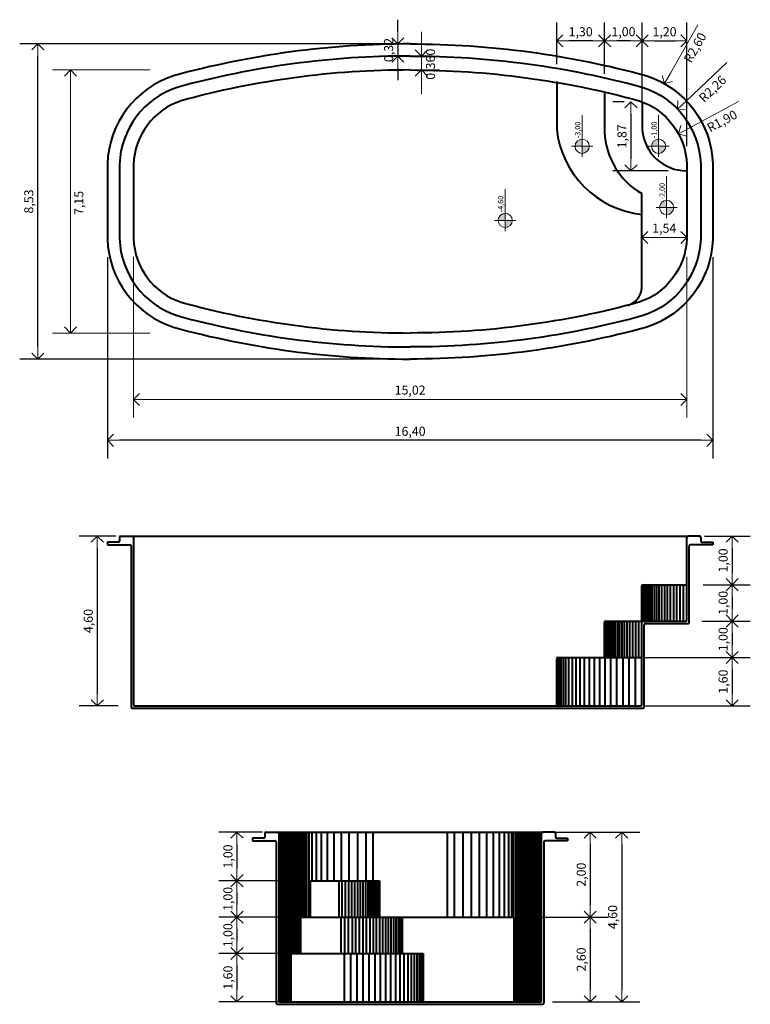
# Model space of a CAD drawing. Units: millimetres. Extents: x 1190.4 to 1224.3, y 326.4 to 335.9.
# Drawn here: x 1190.4 to 1196.5, y 326.9 to 335 of the extents above; entities that cross this region are included whole.
import ezdxf

# ---------------------------------------------------------------- set-up
doc = ezdxf.new("R2010")
doc.units = ezdxf.units.MM
doc.layers.get('Defpoints').update_dxf_attribs({"lineweight": 20})
for name, color, linetype, lineweight in [('cotas', 20, 'Continuous', 20), ('NIVEL', 7, 'Continuous', 20), ('Piscina', 4, 'Continuous', 40)]:
    doc.layers.add(name, color=color, linetype=linetype, lineweight=lineweight)
doc.styles.add('80CL', font='simplex.shx', dxfattribs={"height": 0.075})
doc.dimstyles.new('Leandro', dxfattribs={"dimtxt": 0.12, "dimasz": 0.1, "dimexe": 0.15, "dimexo": 0.15, "dimgap": 0.03, "dimtad": 1, "dimzin": 1, "dimdsep": 46, "dimtxsty": '80CL', "dimblk": 'OPEN90', "dimcen": 0, "dimdle": 0.15, "dimclrd": 1, "dimclre": 1, "dimclrt": 3, "dimadec": 0, "dimazin": 0, "dimtfac": 1, "dimtix": 1, "dimtmove": 2, "dimatfit": 3, "dimldrblk": 'OPEN90', "dimfxl": 1, "dimtolj": 1, "dimtzin": 0, "dimarcsym": 0})

# ---------------------------------------------------------------- blocks, each defined once
blk = doc.blocks.new('_OPEN90')
at = {"color": 0, "linetype": 'ByBlock'}
for p, q in [((0, 0), (-1, 0)), ((-0.5, 0.5), (0, 0)), ((0, 0), (-0.5, -0.5))]:
    blk.add_line(p, q, dxfattribs=at)
blk = doc.blocks.new('*D332')
at = {"layer": 'cotas', "color": 1, "lineweight": -2, "transparency": 16777216}
for p, q in [((1191.1586, 333.0435), (1191.1586, 331.3824)), ((1196.1598, 333.0435), (1196.1598, 331.3824)), ((1196.0598, 331.5324), (1191.2586, 331.5324))]:
    blk.add_line(p, q, dxfattribs=at)
at = {"layer": 'Defpoints', "color": 0, "transparency": 16777216}
for p in [(1191.1586, 333.1935), (1196.1598, 333.1935), (1191.1586, 331.5324)]:
    blk.add_point(p, dxfattribs=at)
at = {"layer": 'cotas', "color": 1, "lineweight": -2, "transparency": 16777216, "xscale": 0.1, "yscale": 0.1, "zscale": 0.1, "rotation": 180}
blk.add_blockref('_OPEN90', (1191.1586, 331.5324), dxfattribs=at)
at = {"layer": 'cotas', "color": 1, "lineweight": -2, "transparency": 16777216, "xscale": 0.1, "yscale": 0.1, "zscale": 0.1}
blk.add_blockref('_OPEN90', (1196.1598, 331.5324), dxfattribs=at)
at = {"layer": 'cotas', "color": 3, "transparency": 16777216, "insert": (1193.6592, 331.607), "char_height": 0.075, "attachment_point": 5, "style": '80CL'}
blk.add_mtext('\\A1;16,40', dxfattribs=at)
blk = doc.blocks.new('*D333')
at = {"layer": 'cotas', "color": 1, "lineweight": -2, "transparency": 16777216}
for p, q in [((1193.5566, 334.904), (1193.5566, 335.004)), ((1193.5013, 334.804), (1193.4066, 334.804)), ((1193.5566, 334.804), (1193.5566, 334.704)), ((1193.5071, 334.704), (1193.4066, 334.704)), ((1193.5566, 334.604), (1193.5566, 334.504))]:
    blk.add_line(p, q, dxfattribs=at)
at = {"layer": 'Defpoints', "color": 0, "transparency": 16777216}
for p in [(1193.6513, 334.804), (1193.5566, 334.704), (1193.6571, 334.704)]:
    blk.add_point(p, dxfattribs=at)
at = {"layer": 'cotas', "color": 1, "lineweight": -2, "transparency": 16777216, "xscale": 0.1, "yscale": 0.1, "zscale": 0.1}
for p, rotation in [((1193.5566, 334.804), 270), ((1193.5566, 334.704), 90)]:
    blk.add_blockref('_OPEN90', p, dxfattribs=dict(at, rotation=rotation))
at = {"layer": 'cotas', "color": 3, "transparency": 16777216, "insert": (1193.4819, 334.754), "char_height": 0.075, "attachment_point": 5, "rotation": 90, "style": '80CL'}
blk.add_mtext('\\A1;0,32', dxfattribs=at)
blk = doc.blocks.new('*D334')
at = {"layer": 'cotas', "color": 1, "lineweight": -2, "transparency": 16777216}
for p, q in [((1193.5116, 334.804), (1190.4339, 334.804)), ((1190.5839, 332.303), (1190.5839, 334.704)), ((1193.5092, 332.203), (1190.4339, 332.203))]:
    blk.add_line(p, q, dxfattribs=at)
at = {"layer": 'Defpoints', "color": 0, "transparency": 16777216}
for p in [(1190.5839, 334.804), (1193.6616, 334.804), (1193.6592, 332.203)]:
    blk.add_point(p, dxfattribs=at)
at = {"layer": 'cotas', "color": 1, "lineweight": -2, "transparency": 16777216, "xscale": 0.1, "yscale": 0.1, "zscale": 0.1}
for p, rotation in [((1190.5839, 334.804), 90), ((1190.5839, 332.203), 270)]:
    blk.add_blockref('_OPEN90', p, dxfattribs=dict(at, rotation=rotation))
at = {"layer": 'cotas', "color": 3, "transparency": 16777216, "insert": (1190.5092, 333.5035), "char_height": 0.075, "attachment_point": 5, "rotation": 90, "style": '80CL'}
blk.add_mtext('\\A1;8,53', dxfattribs=at)
blk = doc.blocks.new('*D379')
at = {"layer": 'cotas', "color": 1, "lineweight": -2, "transparency": 16777216}
for p, q in [((1196.0898, 330.7407), (1196.4692, 330.7407)), ((1196.3192, 330.6407), (1196.3192, 330.4407)), ((1196.0798, 330.3407), (1196.4692, 330.3407))]:
    blk.add_line(p, q, dxfattribs=at)
at = {"layer": 'Defpoints', "color": 0, "transparency": 16777216}
for p in [(1195.9398, 330.7407), (1195.9298, 330.3407), (1196.3192, 330.3407)]:
    blk.add_point(p, dxfattribs=at)
at = {"layer": 'cotas', "color": 1, "lineweight": -2, "transparency": 16777216, "xscale": 0.1, "yscale": 0.1, "zscale": 0.1}
for p, rotation in [((1196.3192, 330.7407), 90), ((1196.3192, 330.3407), 270)]:
    blk.add_blockref('_OPEN90', p, dxfattribs=dict(at, rotation=rotation))
at = {"layer": 'cotas', "color": 3, "transparency": 16777216, "insert": (1196.2445, 330.5407), "char_height": 0.075, "attachment_point": 5, "rotation": 90, "style": '80CL'}
blk.add_mtext('\\A1;1,00', dxfattribs=at)
blk = doc.blocks.new('*D380')
at = {"layer": 'cotas', "color": 1, "lineweight": -2, "transparency": 16777216}
for p, q in [((1196.0798, 330.3407), (1196.4692, 330.3407)), ((1196.3192, 330.2407), (1196.3192, 330.1407)), ((1196.0698, 330.0407), (1196.4692, 330.0407))]:
    blk.add_line(p, q, dxfattribs=at)
at = {"layer": 'Defpoints', "color": 0, "transparency": 16777216}
for p in [(1195.9298, 330.3407), (1195.9198, 330.0407), (1196.3192, 330.0407)]:
    blk.add_point(p, dxfattribs=at)
at = {"layer": 'cotas', "color": 1, "lineweight": -2, "transparency": 16777216, "xscale": 0.1, "yscale": 0.1, "zscale": 0.1}
for p, rotation in [((1196.3192, 330.3407), 90), ((1196.3192, 330.0407), 270)]:
    blk.add_blockref('_OPEN90', p, dxfattribs=dict(at, rotation=rotation))
at = {"layer": 'cotas', "color": 3, "transparency": 16777216, "insert": (1196.2445, 330.1907), "char_height": 0.075, "attachment_point": 5, "rotation": 90, "style": '80CL'}
blk.add_mtext('\\A1;1,00', dxfattribs=at)
blk = doc.blocks.new('*D381')
at = {"layer": 'cotas', "color": 1, "lineweight": -2, "transparency": 16777216}
for p, q in [((1196.0698, 330.0407), (1196.4692, 330.0407)), ((1196.3192, 329.9407), (1196.3192, 329.8407)), ((1195.596, 329.7407), (1196.4692, 329.7407))]:
    blk.add_line(p, q, dxfattribs=at)
at = {"layer": 'Defpoints', "color": 0, "transparency": 16777216}
for p in [(1195.9198, 330.0407), (1195.446, 329.7407), (1196.3192, 329.7407)]:
    blk.add_point(p, dxfattribs=at)
at = {"layer": 'cotas', "color": 1, "lineweight": -2, "transparency": 16777216, "xscale": 0.1, "yscale": 0.1, "zscale": 0.1}
for p, rotation in [((1196.3192, 330.0407), 90), ((1196.3192, 329.7407), 270)]:
    blk.add_blockref('_OPEN90', p, dxfattribs=dict(at, rotation=rotation))
at = {"layer": 'cotas', "color": 3, "transparency": 16777216, "insert": (1196.2445, 329.8907), "char_height": 0.075, "attachment_point": 5, "rotation": 90, "style": '80CL'}
blk.add_mtext('\\A1;1,00', dxfattribs=at)
blk = doc.blocks.new('*D382')
at = {"layer": 'cotas', "color": 1, "lineweight": -2, "transparency": 16777216}
for p, q in [((1195.596, 329.7407), (1196.4692, 329.7407)), ((1196.3192, 329.6407), (1196.3192, 329.4407)), ((1195.586, 329.3407), (1196.4692, 329.3407))]:
    blk.add_line(p, q, dxfattribs=at)
at = {"layer": 'Defpoints', "color": 0, "transparency": 16777216}
for p in [(1195.446, 329.7407), (1195.436, 329.3407), (1196.3192, 329.3407)]:
    blk.add_point(p, dxfattribs=at)
at = {"layer": 'cotas', "color": 1, "lineweight": -2, "transparency": 16777216, "xscale": 0.1, "yscale": 0.1, "zscale": 0.1}
for p, rotation in [((1196.3192, 329.7407), 90), ((1196.3192, 329.3407), 270)]:
    blk.add_blockref('_OPEN90', p, dxfattribs=dict(at, rotation=rotation))
at = {"layer": 'cotas', "color": 3, "transparency": 16777216, "insert": (1196.2445, 329.5407), "char_height": 0.075, "attachment_point": 5, "rotation": 90, "style": '80CL'}
blk.add_mtext('\\A1;1,60', dxfattribs=at)
blk = doc.blocks.new('*D385')
at = {"layer": 'cotas', "color": 1, "lineweight": -2, "transparency": 16777216}
for p, q in [((1191.2283, 330.7407), (1190.9251, 330.7407)), ((1191.0751, 330.6407), (1191.0751, 329.4407)), ((1191.2483, 329.3407), (1190.9251, 329.3407))]:
    blk.add_line(p, q, dxfattribs=at)
at = {"layer": 'Defpoints', "color": 0, "transparency": 16777216}
for p in [(1191.3783, 330.7407), (1191.0751, 329.3407), (1191.3983, 329.3407)]:
    blk.add_point(p, dxfattribs=at)
at = {"layer": 'cotas', "color": 1, "lineweight": -2, "transparency": 16777216, "xscale": 0.1, "yscale": 0.1, "zscale": 0.1}
for p, rotation in [((1191.0751, 330.7407), 90), ((1191.0751, 329.3407), 270)]:
    blk.add_blockref('_OPEN90', p, dxfattribs=dict(at, rotation=rotation))
at = {"layer": 'cotas', "color": 3, "transparency": 16777216, "insert": (1191.0005, 330.0407), "char_height": 0.075, "attachment_point": 5, "rotation": 90, "style": '80CL'}
blk.add_mtext('\\A1;4,60', dxfattribs=at)
blk = doc.blocks.new('*D394')
at = {"layer": 'cotas', "color": 1, "lineweight": -2, "transparency": 16777216}
for p, q in [((1192.4384, 328.2975), (1192.0786, 328.2975)), ((1192.2286, 328.1975), (1192.2286, 327.9975)), ((1192.7326, 327.8975), (1192.0786, 327.8975))]:
    blk.add_line(p, q, dxfattribs=at)
at = {"layer": 'Defpoints', "color": 0, "transparency": 16777216}
for p in [(1192.5884, 328.2975), (1192.2286, 327.8975), (1192.8826, 327.8975)]:
    blk.add_point(p, dxfattribs=at)
at = {"layer": 'cotas', "color": 1, "lineweight": -2, "transparency": 16777216, "xscale": 0.1, "yscale": 0.1, "zscale": 0.1}
for p, rotation in [((1192.2286, 328.2975), 90), ((1192.2286, 327.8975), 270)]:
    blk.add_blockref('_OPEN90', p, dxfattribs=dict(at, rotation=rotation))
at = {"layer": 'cotas', "color": 3, "transparency": 16777216, "insert": (1192.1539, 328.0975), "char_height": 0.075, "attachment_point": 5, "rotation": 90, "style": '80CL'}
blk.add_mtext('\\A1;1,00', dxfattribs=at)
blk = doc.blocks.new('*D395')
at = {"layer": 'cotas', "color": 1, "lineweight": -2, "transparency": 16777216}
for p, q in [((1192.7326, 327.8975), (1192.0786, 327.8975)), ((1192.2286, 327.7975), (1192.2286, 327.6975)), ((1192.6694, 327.5975), (1192.0786, 327.5975))]:
    blk.add_line(p, q, dxfattribs=at)
at = {"layer": 'Defpoints', "color": 0, "transparency": 16777216}
for p in [(1192.8826, 327.8975), (1192.2286, 327.5975), (1192.8194, 327.5975)]:
    blk.add_point(p, dxfattribs=at)
at = {"layer": 'cotas', "color": 1, "lineweight": -2, "transparency": 16777216, "xscale": 0.1, "yscale": 0.1, "zscale": 0.1}
for p, rotation in [((1192.2286, 327.8975), 90), ((1192.2286, 327.5975), 270)]:
    blk.add_blockref('_OPEN90', p, dxfattribs=dict(at, rotation=rotation))
at = {"layer": 'cotas', "color": 3, "transparency": 16777216, "insert": (1192.1539, 327.7475), "char_height": 0.075, "attachment_point": 5, "rotation": 90, "style": '80CL'}
blk.add_mtext('\\A1;1,00', dxfattribs=at)
blk = doc.blocks.new('*D396')
at = {"layer": 'cotas', "color": 1, "lineweight": -2, "transparency": 16777216}
for p, q in [((1192.6694, 327.5975), (1192.0786, 327.5975)), ((1192.2286, 327.4975), (1192.2286, 327.3975)), ((1192.6694, 327.2975), (1192.0786, 327.2975))]:
    blk.add_line(p, q, dxfattribs=at)
at = {"layer": 'Defpoints', "color": 0, "transparency": 16777216}
for p in [(1192.8194, 327.5975), (1192.2286, 327.2975), (1192.8194, 327.2975)]:
    blk.add_point(p, dxfattribs=at)
at = {"layer": 'cotas', "color": 1, "lineweight": -2, "transparency": 16777216, "xscale": 0.1, "yscale": 0.1, "zscale": 0.1}
for p, rotation in [((1192.2286, 327.5975), 90), ((1192.2286, 327.2975), 270)]:
    blk.add_blockref('_OPEN90', p, dxfattribs=dict(at, rotation=rotation))
at = {"layer": 'cotas', "color": 3, "transparency": 16777216, "insert": (1192.1539, 327.4475), "char_height": 0.075, "attachment_point": 5, "rotation": 90, "style": '80CL'}
blk.add_mtext('\\A1;1,00', dxfattribs=at)
blk = doc.blocks.new('*D397')
at = {"layer": 'cotas', "color": 1, "lineweight": -2, "transparency": 16777216}
for p, q in [((1192.6694, 327.2975), (1192.0786, 327.2975)), ((1192.2286, 327.1975), (1192.2286, 326.9975)), ((1192.6007, 326.8975), (1192.0786, 326.8975))]:
    blk.add_line(p, q, dxfattribs=at)
at = {"layer": 'Defpoints', "color": 0, "transparency": 16777216}
for p in [(1192.8194, 327.2975), (1192.2286, 326.8975), (1192.7507, 326.8975)]:
    blk.add_point(p, dxfattribs=at)
at = {"layer": 'cotas', "color": 1, "lineweight": -2, "transparency": 16777216, "xscale": 0.1, "yscale": 0.1, "zscale": 0.1}
for p, rotation in [((1192.2286, 327.2975), 90), ((1192.2286, 326.8975), 270)]:
    blk.add_blockref('_OPEN90', p, dxfattribs=dict(at, rotation=rotation))
at = {"layer": 'cotas', "color": 3, "transparency": 16777216, "insert": (1192.1539, 327.0975), "char_height": 0.075, "attachment_point": 5, "rotation": 90, "style": '80CL'}
blk.add_mtext('\\A1;1,60', dxfattribs=at)
blk = doc.blocks.new('*D405')
at = {"layer": 'cotas', "color": 1, "lineweight": -2, "transparency": 16777216}
for p, q in [((1194.9631, 328.2975), (1195.2968, 328.2975)), ((1195.1468, 328.1975), (1195.1468, 327.6975)), ((1194.6354, 327.5975), (1195.2968, 327.5975))]:
    blk.add_line(p, q, dxfattribs=at)
at = {"layer": 'Defpoints', "color": 0, "transparency": 16777216}
for p in [(1194.8131, 328.2975), (1194.4854, 327.5975), (1195.1468, 327.5975)]:
    blk.add_point(p, dxfattribs=at)
at = {"layer": 'cotas', "color": 1, "lineweight": -2, "transparency": 16777216, "xscale": 0.1, "yscale": 0.1, "zscale": 0.1}
for p, rotation in [((1195.1468, 328.2975), 90), ((1195.1468, 327.5975), 270)]:
    blk.add_blockref('_OPEN90', p, dxfattribs=dict(at, rotation=rotation))
at = {"layer": 'cotas', "color": 3, "transparency": 16777216, "insert": (1195.0721, 327.9475), "char_height": 0.075, "attachment_point": 5, "rotation": 90, "style": '80CL'}
blk.add_mtext('\\A1;2,00', dxfattribs=at)
blk = doc.blocks.new('*D406')
at = {"layer": 'cotas', "color": 1, "lineweight": -2, "transparency": 16777216}
for p, q in [((1194.6354, 327.5975), (1195.2968, 327.5975)), ((1195.1468, 327.4975), (1195.1468, 326.9975)), ((1194.8629, 326.8975), (1195.2968, 326.8975))]:
    blk.add_line(p, q, dxfattribs=at)
at = {"layer": 'Defpoints', "color": 0, "transparency": 16777216}
for p in [(1194.4854, 327.5975), (1194.7129, 326.8975), (1195.1468, 326.8975)]:
    blk.add_point(p, dxfattribs=at)
at = {"layer": 'cotas', "color": 1, "lineweight": -2, "transparency": 16777216, "xscale": 0.1, "yscale": 0.1, "zscale": 0.1}
for p, rotation in [((1195.1468, 327.5975), 90), ((1195.1468, 326.8975), 270)]:
    blk.add_blockref('_OPEN90', p, dxfattribs=dict(at, rotation=rotation))
at = {"layer": 'cotas', "color": 3, "transparency": 16777216, "insert": (1195.0721, 327.2475), "char_height": 0.075, "attachment_point": 5, "rotation": 90, "style": '80CL'}
blk.add_mtext('\\A1;2,60', dxfattribs=at)
blk = doc.blocks.new('*D404')
at = {"layer": 'cotas', "color": 1, "lineweight": -2, "transparency": 16777216}
for p, q in [((1194.8345, 328.2975), (1195.5567, 328.2975)), ((1195.4067, 328.1975), (1195.4067, 326.9975)), ((1194.8345, 326.8975), (1195.5567, 326.8975))]:
    blk.add_line(p, q, dxfattribs=at)
at = {"layer": 'Defpoints', "color": 0, "transparency": 16777216}
for p in [(1194.6845, 328.2975), (1194.6845, 326.8975), (1195.4067, 326.8975)]:
    blk.add_point(p, dxfattribs=at)
at = {"layer": 'cotas', "color": 1, "lineweight": -2, "transparency": 16777216, "xscale": 0.1, "yscale": 0.1, "zscale": 0.1}
for p, rotation in [((1195.4067, 328.2975), 90), ((1195.4067, 326.8975), 270)]:
    blk.add_blockref('_OPEN90', p, dxfattribs=dict(at, rotation=rotation))
at = {"layer": 'cotas', "color": 3, "transparency": 16777216, "insert": (1195.3321, 327.5975), "char_height": 0.075, "attachment_point": 5, "rotation": 90, "style": '80CL'}
blk.add_mtext('\\A1;4,60', dxfattribs=at)
blk = doc.blocks.new('*D407')
at = {"layer": 'cotas', "color": 1, "lineweight": -2, "transparency": 16777216}
for p, q in [((1195.5766, 334.2437), (1195.5766, 334.9799)), ((1195.9446, 333.9596), (1195.9446, 334.9799)), ((1195.6766, 334.8299), (1195.8446, 334.8299))]:
    blk.add_line(p, q, dxfattribs=at)
at = {"layer": 'Defpoints', "color": 0, "transparency": 16777216}
for p in [(1195.9446, 334.8299), (1195.5766, 334.0937), (1195.9446, 333.8096)]:
    blk.add_point(p, dxfattribs=at)
at = {"layer": 'cotas', "color": 1, "lineweight": -2, "transparency": 16777216, "xscale": 0.1, "yscale": 0.1, "zscale": 0.1, "rotation": 180}
blk.add_blockref('_OPEN90', (1195.5766, 334.8299), dxfattribs=at)
at = {"layer": 'cotas', "color": 1, "lineweight": -2, "transparency": 16777216, "xscale": 0.1, "yscale": 0.1, "zscale": 0.1}
blk.add_blockref('_OPEN90', (1195.9446, 334.8299), dxfattribs=at)
at = {"layer": 'cotas', "color": 3, "transparency": 16777216, "insert": (1195.7606, 334.9046), "char_height": 0.075, "attachment_point": 5, "style": '80CL'}
blk.add_mtext('\\A1;1,20', dxfattribs=at)
blk = doc.blocks.new('*D408')
at = {"layer": 'cotas', "color": 1, "lineweight": -2, "transparency": 16777216}
for p, q in [((1195.2657, 334.5569), (1195.2657, 334.9799)), ((1195.5766, 334.4757), (1195.5766, 334.9799)), ((1195.4766, 334.8299), (1195.3657, 334.8299))]:
    blk.add_line(p, q, dxfattribs=at)
at = {"layer": 'Defpoints', "color": 0, "transparency": 16777216}
for p in [(1195.2657, 334.8299), (1195.2657, 334.4069), (1195.5766, 334.3257)]:
    blk.add_point(p, dxfattribs=at)
at = {"layer": 'cotas', "color": 1, "lineweight": -2, "transparency": 16777216, "xscale": 0.1, "yscale": 0.1, "zscale": 0.1, "rotation": 180}
blk.add_blockref('_OPEN90', (1195.2657, 334.8299), dxfattribs=at)
at = {"layer": 'cotas', "color": 1, "lineweight": -2, "transparency": 16777216, "xscale": 0.1, "yscale": 0.1, "zscale": 0.1}
blk.add_blockref('_OPEN90', (1195.5766, 334.8299), dxfattribs=at)
at = {"layer": 'cotas', "color": 3, "transparency": 16777216, "insert": (1195.4211, 334.9046), "char_height": 0.075, "attachment_point": 5, "style": '80CL'}
blk.add_mtext('\\A1;1,00', dxfattribs=at)
blk = doc.blocks.new('*D409')
at = {"layer": 'cotas', "color": 1, "lineweight": -2, "transparency": 16777216}
for p, q in [((1194.8698, 334.6363), (1194.8698, 334.9799)), ((1195.2657, 334.5569), (1195.2657, 334.9799)), ((1195.1657, 334.8299), (1194.9698, 334.8299))]:
    blk.add_line(p, q, dxfattribs=at)
at = {"layer": 'Defpoints', "color": 0, "transparency": 16777216}
for p in [(1194.8698, 334.8299), (1194.8698, 334.4863), (1195.2657, 334.4069)]:
    blk.add_point(p, dxfattribs=at)
at = {"layer": 'cotas', "color": 1, "lineweight": -2, "transparency": 16777216, "xscale": 0.1, "yscale": 0.1, "zscale": 0.1, "rotation": 180}
blk.add_blockref('_OPEN90', (1194.8698, 334.8299), dxfattribs=at)
at = {"layer": 'cotas', "color": 1, "lineweight": -2, "transparency": 16777216, "xscale": 0.1, "yscale": 0.1, "zscale": 0.1}
blk.add_blockref('_OPEN90', (1195.2657, 334.8299), dxfattribs=at)
at = {"layer": 'cotas', "color": 3, "transparency": 16777216, "insert": (1195.0677, 334.9046), "char_height": 0.075, "attachment_point": 5, "style": '80CL'}
blk.add_mtext('\\A1;1,30', dxfattribs=at)
blk = doc.blocks.new('*D410')
at = {"layer": 'cotas', "color": 1, "lineweight": -2, "transparency": 16777216}
for p, q in [((1195.4266, 334.3257), (1195.3332, 334.3257)), ((1195.4832, 334.2257), (1195.4832, 333.8567)), ((1195.7915, 333.7567), (1195.3332, 333.7567))]:
    blk.add_line(p, q, dxfattribs=at)
at = {"layer": 'Defpoints', "color": 0, "transparency": 16777216}
for p in [(1195.5766, 334.3257), (1195.4832, 333.7567), (1195.9415, 333.7567)]:
    blk.add_point(p, dxfattribs=at)
at = {"layer": 'cotas', "color": 1, "lineweight": -2, "transparency": 16777216, "xscale": 0.1, "yscale": 0.1, "zscale": 0.1}
for p, rotation in [((1195.4832, 334.3257), 90), ((1195.4832, 333.7567), 270)]:
    blk.add_blockref('_OPEN90', p, dxfattribs=dict(at, rotation=rotation))
at = {"layer": 'cotas', "color": 3, "transparency": 16777216, "insert": (1195.4086, 334.0412), "char_height": 0.075, "attachment_point": 5, "rotation": 90, "style": '80CL'}
blk.add_mtext('\\A1;1,87', dxfattribs=at)

msp = doc.modelspace()

# ---------------------------------------------------------------- hatches: boundary and pattern name
at = {"layer": 'NIVEL'}
h = msp.add_hatch(color=256, dxfattribs=at)
h.paths.add_polyline_path([(1195.0217, 333.9593), (1195.0802, 333.9593), (1195.0802, 334.0178, 0.414214)])
h.paths.add_polyline_path([(1195.0802, 333.9593), (1195.0802, 333.9009, 0.414214), (1195.1386, 333.9593)])
h = msp.add_hatch(color=256, dxfattribs=at)
h.paths.add_polyline_path([(1195.6531, 333.9593), (1195.7115, 333.9593), (1195.7115, 334.0178, 0.414214)])
h.paths.add_polyline_path([(1195.7115, 333.9593), (1195.7115, 333.9009, 0.414214), (1195.77, 333.9593)])
h = msp.add_hatch(color=256, dxfattribs=at)
h.paths.add_polyline_path([(1195.7197, 333.4538), (1195.7781, 333.4538), (1195.7781, 333.5123, 0.414214)])
h.paths.add_polyline_path([(1195.7781, 333.4538), (1195.7781, 333.3954, 0.414214), (1195.8366, 333.4538)])
h = msp.add_hatch(color=256, dxfattribs=at)
h.paths.add_polyline_path([(1194.3862, 333.3476), (1194.4447, 333.3476), (1194.4447, 333.406, 0.414214)])
h.paths.add_polyline_path([(1194.4447, 333.3476), (1194.4447, 333.2892, 0.414214), (1194.5031, 333.3476)])

# ---------------------------------------------------------------- linework, layer by layer
at = {"layer": 'cotas', "color": 1}
for p, q in [((1193.7519, 334.804), (1193.7519, 334.904)), ((1196.0363, 334.9629), (1195.8088, 334.5632)), ((1193.7519, 334.704), (1193.7519, 334.589)), ((1193.8071, 334.704), (1193.9019, 334.704)), ((1191.5091, 334.589), (1190.7044, 334.589)), ((1193.8091, 334.589), (1193.9019, 334.589)), ((1196.2743, 334.6514), (1195.9413, 334.334)), ((1190.8544, 334.489), (1190.8544, 332.518)), ((1193.7519, 334.489), (1193.7519, 334.389)), ((1196.3711, 334.33), (1195.9633, 334.1095)), ((1195.5721, 333.3297), (1195.5721, 333.3559)), ((1195.9446, 333.3474), (1195.9446, 333.3559)), ((1195.8446, 333.2059), (1195.6721, 333.2059)), ((1191.3736, 333.0474), (1191.3736, 331.7196)), ((1195.9446, 333.0474), (1195.9446, 331.7196)), ((1191.5091, 332.418), (1190.7044, 332.418)), ((1195.8446, 331.8696), (1191.4736, 331.8696))]:
    msp.add_line(p, q, dxfattribs=at)
at = {"layer": 'cotas'}
for p in [(1195.2679, 334.0447), (1195.2716, 334.014), (1195.5798, 334.0666), (1195.585, 334.0398), (1195.5922, 334.0135), (1195.2767, 333.9836), (1195.2834, 333.9534), (1195.2915, 333.9236), (1195.6014, 333.9878), (1195.6124, 333.9629), (1195.6253, 333.9388), (1195.3012, 333.8943), (1195.3123, 333.8654), (1195.6399, 333.9158), (1195.6561, 333.8939), (1195.674, 333.8733), (1195.6933, 333.854), (1195.3248, 333.8372), (1195.3388, 333.8096), (1195.3541, 333.7828), (1195.714, 333.8363), (1195.736, 333.8201), (1195.7591, 333.8056), (1195.7833, 333.7929), (1195.8083, 333.782), (1195.834, 333.773), (1195.8604, 333.7659), (1195.8872, 333.7608), (1195.9143, 333.7577), (1195.3707, 333.7567), (1195.3886, 333.7316), (1195.4077, 333.7073), (1195.4281, 333.6841), (1195.4496, 333.6619), (1195.4721, 333.6408), (1195.4957, 333.6208), (1195.5203, 333.6021), (1195.5457, 333.5846)]:
    msp.add_point(p, dxfattribs=at)
at = {"layer": 'NIVEL'}
for p, q in [((1195.0802, 334.047), (1195.0802, 334.2168)), ((1195.7115, 334.047), (1195.7115, 334.2168)), ((1195.0802, 333.9593), (1195.0802, 334.047)), ((1195.7115, 333.9593), (1195.7115, 334.047)), ((1195.0802, 333.9593), (1194.9925, 333.9593)), ((1195.0802, 333.9593), (1195.1678, 333.9593)), ((1195.0802, 333.9593), (1195.0802, 333.8717)), ((1195.7115, 333.9593), (1195.6239, 333.9593)), ((1195.7115, 333.9593), (1195.7992, 333.9593)), ((1195.7115, 333.9593), (1195.7115, 333.8717)), ((1195.7781, 333.5415), (1195.7781, 333.7113)), ((1194.4447, 333.4353), (1194.4447, 333.6051)), ((1195.7781, 333.4538), (1195.7781, 333.5415)), ((1194.4447, 333.3476), (1194.4447, 333.4353)), ((1195.7781, 333.4538), (1195.6905, 333.4538)), ((1195.7781, 333.4538), (1195.8658, 333.4538)), ((1195.7781, 333.4538), (1195.7781, 333.3662)), ((1194.4447, 333.3476), (1194.357, 333.3476)), ((1194.4447, 333.3476), (1194.5323, 333.3476)), ((1194.4447, 333.3476), (1194.4447, 333.2599))]:
    msp.add_line(p, q, dxfattribs=at)
for centre in [(1195.0802, 333.9593), (1195.7115, 333.9593), (1195.7781, 333.4538), (1194.4447, 333.3476)]:
    msp.add_circle(centre, 0.0584, dxfattribs=at)
at = {"layer": 'Piscina'}
for p, q in [((1195.5721, 332.7911), (1195.5721, 333.5684)), ((1191.2486, 330.6907), (1191.1583, 330.6907)), ((1191.1583, 330.6907), (1191.1583, 330.6707)), ((1191.1583, 330.6707), (1191.3436, 330.6707)), ((1191.2586, 330.7307), (1191.2586, 330.7007)), ((1191.2686, 330.7407), (1191.3636, 330.7407)), ((1191.3636, 330.7407), (1195.9546, 330.7407)), ((1191.3736, 330.7307), (1191.3736, 329.3507)), ((1195.9446, 330.0507), (1195.9446, 330.7307)), ((1196.0498, 330.7407), (1195.9546, 330.7407)), ((1196.1598, 330.6707), (1195.9746, 330.6707)), ((1196.0598, 330.7307), (1196.0598, 330.7007)), ((1196.0698, 330.6907), (1196.1598, 330.6907)), ((1196.1598, 330.6907), (1196.1598, 330.6707)), ((1191.3536, 330.6607), (1191.3536, 329.3307)), ((1195.9646, 330.0307), (1195.9646, 330.6607)), ((1195.5721, 330.0407), (1195.5721, 330.3307)), ((1195.5798, 330.3407), (1195.5798, 330.0407)), ((1195.5821, 330.3407), (1195.9446, 330.3407)), ((1195.585, 330.3407), (1195.585, 330.0407)), ((1195.5922, 330.3407), (1195.5922, 330.0407)), ((1195.6014, 330.3407), (1195.6014, 330.0407)), ((1195.6124, 330.3407), (1195.6124, 330.0407)), ((1195.6253, 330.3407), (1195.6253, 330.0407)), ((1195.6399, 330.3407), (1195.6399, 330.0407)), ((1195.6561, 330.3407), (1195.6561, 330.0407)), ((1195.674, 330.3407), (1195.674, 330.0407)), ((1195.6933, 330.3407), (1195.6933, 330.0407)), ((1195.714, 330.3407), (1195.714, 330.0407)), ((1195.736, 330.3407), (1195.736, 330.0407)), ((1195.7591, 330.3407), (1195.7591, 330.0407)), ((1195.7833, 330.3407), (1195.7833, 330.0407)), ((1195.8083, 330.3407), (1195.8083, 330.0407)), ((1195.834, 330.3407), (1195.834, 330.0407)), ((1195.8604, 330.3407), (1195.8604, 330.0407)), ((1195.8872, 330.3407), (1195.8872, 330.0407)), ((1195.9143, 330.3407), (1195.9143, 330.0407)), ((1195.2657, 329.7407), (1195.2657, 330.0307)), ((1195.2757, 330.0407), (1195.5821, 330.0407)), ((1195.2767, 330.0407), (1195.2767, 329.7407)), ((1195.2767, 330.0407), (1195.2767, 329.7407)), ((1195.2834, 330.0407), (1195.2834, 329.7407)), ((1195.2915, 330.0407), (1195.2915, 329.7407)), ((1195.3012, 330.0407), (1195.3012, 329.7407)), ((1195.3123, 330.0407), (1195.3123, 329.7407)), ((1195.3248, 330.0407), (1195.3248, 329.7407)), ((1195.3388, 330.0407), (1195.3388, 329.7407)), ((1195.3541, 330.0407), (1195.3541, 329.7407)), ((1195.3707, 330.0407), (1195.3707, 329.7407)), ((1195.3886, 330.0407), (1195.3886, 329.7407)), ((1195.4077, 330.0407), (1195.4077, 329.7407)), ((1195.4281, 330.0407), (1195.4281, 329.7407)), ((1195.4496, 330.0407), (1195.4496, 329.7407)), ((1195.4721, 330.0407), (1195.4721, 329.7407)), ((1195.4957, 330.0407), (1195.4957, 329.7407)), ((1195.5203, 330.0407), (1195.5203, 329.7407)), ((1195.5457, 330.0407), (1195.5457, 329.7407)), ((1195.5721, 329.3507), (1195.5721, 330.0307)), ((1195.5821, 330.0407), (1195.9346, 330.0407)), ((1195.6021, 330.0207), (1195.9546, 330.0207)), ((1195.5921, 329.3307), (1195.5921, 330.0107)), ((1194.8698, 329.3407), (1194.8698, 329.7307)), ((1194.8775, 329.7407), (1194.8775, 329.3407)), ((1194.8798, 329.7407), (1195.5721, 329.7407)), ((1194.8888, 329.7407), (1194.8888, 329.3407)), ((1194.9036, 329.7407), (1194.9036, 329.3407)), ((1194.9219, 329.7407), (1194.9219, 329.3407)), ((1194.9434, 329.7407), (1194.9434, 329.3407)), ((1194.9683, 329.7407), (1194.9683, 329.3407)), ((1194.9962, 329.7407), (1194.9962, 329.3407)), ((1195.0272, 329.7407), (1195.0272, 329.3407)), ((1195.0611, 329.7407), (1195.0611, 329.3407)), ((1195.0977, 329.7407), (1195.0977, 329.3407)), ((1195.1369, 329.7407), (1195.1369, 329.3407)), ((1195.1784, 329.7407), (1195.1784, 329.3407)), ((1195.2221, 329.7407), (1195.2221, 329.3407)), ((1195.2678, 329.7407), (1195.2678, 329.3407)), ((1195.3154, 329.7407), (1195.3154, 329.3407)), ((1195.3644, 329.7407), (1195.3644, 329.3407)), ((1195.4149, 329.7407), (1195.4149, 329.3407)), ((1195.4665, 329.7407), (1195.4665, 329.3407)), ((1195.5189, 329.7407), (1195.5189, 329.3407)), ((1191.3636, 329.3207), (1195.5821, 329.3207)), ((1191.3836, 329.3407), (1195.5621, 329.3407)), ((1192.4484, 328.2475), (1192.3584, 328.2475)), ((1192.3584, 328.2475), (1192.3584, 328.2275)), ((1192.4584, 328.2875), (1192.4584, 328.2575)), ((1192.4684, 328.2975), (1192.5636, 328.2975)), ((1192.5636, 328.2975), (1194.7546, 328.2975)), ((1192.5736, 328.2975), (1192.5736, 326.9075)), ((1192.5779, 326.8993), (1192.5779, 328.2975)), ((1192.5827, 326.8975), (1192.5827, 328.2975)), ((1192.5868, 326.8975), (1192.5868, 328.2975)), ((1192.5916, 326.8975), (1192.5916, 328.2975)), ((1192.5971, 326.8975), (1192.5971, 328.2975)), ((1192.6034, 326.8975), (1192.6034, 328.2975)), ((1192.6104, 326.8975), (1192.6104, 328.2975)), ((1192.6182, 326.8975), (1192.6182, 328.2975)), ((1192.6267, 326.8975), (1192.6267, 328.2975)), ((1192.6372, 326.8975), (1192.6372, 328.2975)), ((1192.646, 326.8975), (1192.646, 328.2975)), ((1192.6567, 326.8975), (1192.6567, 328.2975)), ((1192.6682, 326.8975), (1192.6682, 328.2975)), ((1192.6804, 328.2975), (1192.6804, 327.2975)), ((1192.6933, 328.2975), (1192.6933, 327.2975)), ((1192.707, 328.2975), (1192.707, 327.2975)), ((1192.7214, 328.2975), (1192.7214, 327.2975)), ((1192.7365, 328.2975), (1192.7365, 327.2975)), ((1192.7524, 328.2975), (1192.7524, 327.2975)), ((1192.769, 328.2975), (1192.769, 327.5975)), ((1192.7863, 328.2975), (1192.7863, 327.5975)), ((1192.8043, 328.2975), (1192.8043, 327.5975)), ((1192.8231, 328.2975), (1192.8231, 327.5975)), ((1192.8479, 328.2975), (1192.8479, 327.8975)), ((1192.8818, 328.2975), (1192.8818, 327.8975)), ((1192.9235, 328.2975), (1192.9235, 327.8975)), ((1192.9725, 328.2975), (1192.9725, 327.8975)), ((1193.0292, 328.2975), (1193.0292, 327.8975)), ((1193.0887, 328.2975), (1193.0887, 327.8975)), ((1193.1541, 328.2975), (1193.1541, 327.8975)), ((1193.2238, 328.2975), (1193.2238, 327.8975)), ((1193.2945, 328.2975), (1193.2945, 327.8975)), ((1193.353, 327.8975), (1193.353, 328.2975)), ((1193.9674, 327.5975), (1193.9674, 328.2975)), ((1194.0237, 328.2975), (1194.0237, 327.5975)), ((1194.0951, 328.2975), (1194.0951, 327.5975)), ((1194.164, 328.2975), (1194.164, 327.5975)), ((1194.2295, 328.2975), (1194.2295, 327.5975)), ((1194.289, 328.2975), (1194.289, 327.5975)), ((1194.3457, 328.2975), (1194.3457, 327.5975)), ((1194.3947, 328.2975), (1194.3947, 327.5975)), ((1194.4364, 328.2975), (1194.4364, 327.5975)), ((1194.4703, 328.2975), (1194.4703, 327.5975)), ((1194.4951, 328.2975), (1194.4951, 327.5975)), ((1194.5139, 328.2975), (1194.5139, 327.5975)), ((1194.5319, 328.2975), (1194.5319, 326.8975)), ((1194.5492, 328.2975), (1194.5492, 326.8975)), ((1194.5658, 328.2975), (1194.5658, 326.8975)), ((1194.5817, 328.2975), (1194.5817, 326.8975)), ((1194.5968, 328.2975), (1194.5968, 326.8975)), ((1194.6112, 328.2975), (1194.6112, 326.8975)), ((1194.6249, 328.2975), (1194.6249, 326.8975)), ((1194.6378, 328.2975), (1194.6378, 326.8975)), ((1194.65, 328.2975), (1194.65, 326.8975)), ((1194.6615, 328.2975), (1194.6615, 326.8975)), ((1194.6722, 328.2975), (1194.6722, 326.8975)), ((1194.6822, 328.2975), (1194.6822, 326.8975)), ((1194.6915, 328.2975), (1194.6915, 326.8975)), ((1194.7, 328.2975), (1194.7, 326.8975)), ((1194.7078, 328.2975), (1194.7078, 326.8975)), ((1194.7148, 328.2975), (1194.7148, 326.8975)), ((1194.7211, 328.2975), (1194.7211, 326.8975)), ((1194.7266, 328.2975), (1194.7266, 326.8975)), ((1194.7314, 328.2975), (1194.7314, 326.8975)), ((1194.7355, 328.2975), (1194.7355, 326.8975)), ((1194.7388, 328.2975), (1194.7388, 326.8984)), ((1194.7418, 328.2975), (1194.7418, 326.9005)), ((1194.7446, 326.9075), (1194.7446, 328.2975)), ((1194.8498, 328.2975), (1194.7546, 328.2975)), ((1194.8598, 328.2875), (1194.8598, 328.2575)), ((1194.8698, 328.2475), (1194.9598, 328.2475)), ((1194.9598, 328.2475), (1194.9598, 328.2275)), ((1192.3584, 328.2275), (1192.5436, 328.2275)), ((1192.5536, 328.2175), (1192.5536, 326.8875)), ((1194.7646, 328.2175), (1194.7646, 326.8875)), ((1194.9598, 328.2275), (1194.7746, 328.2275)), ((1192.8369, 327.5975), (1192.8369, 327.8975)), ((1192.8369, 327.8975), (1193.4059, 327.8975)), ((1193.0689, 327.8975), (1193.0689, 327.5975)), ((1193.096, 327.8975), (1193.096, 327.5975)), ((1193.1228, 327.8975), (1193.1228, 327.5975)), ((1193.1491, 327.8975), (1193.1491, 327.5975)), ((1193.1748, 327.8975), (1193.1748, 327.5975)), ((1193.1997, 327.8975), (1193.1997, 327.5975)), ((1193.2238, 327.8975), (1193.2238, 327.5975)), ((1193.2468, 327.8975), (1193.2468, 327.5975)), ((1193.2687, 327.8975), (1193.2687, 327.5975)), ((1193.2894, 327.8975), (1193.2894, 327.5975)), ((1193.3086, 327.8975), (1193.3086, 327.5975)), ((1193.3263, 327.8975), (1193.3263, 327.5975)), ((1193.3425, 327.8975), (1193.3425, 327.5975)), ((1193.357, 327.8975), (1193.357, 327.5975)), ((1193.3697, 327.8975), (1193.3697, 327.5975)), ((1193.3806, 327.8975), (1193.3806, 327.5975)), ((1193.3896, 327.8975), (1193.3896, 327.5975)), ((1193.3967, 327.8975), (1193.3967, 327.5975)), ((1193.4018, 327.8975), (1193.4018, 327.5975)), ((1193.4049, 327.8975), (1193.4049, 327.5975)), ((1193.4059, 327.8975), (1193.4059, 327.5975)), ((1192.7557, 327.2975), (1192.7557, 327.5975)), ((1192.7557, 327.5975), (1193.5942, 327.5975)), ((1193.0871, 327.5975), (1193.0871, 327.2975)), ((1193.1179, 327.5975), (1193.1179, 327.2975)), ((1193.1486, 327.5975), (1193.1486, 327.2975)), ((1193.179, 327.5975), (1193.179, 327.2975)), ((1193.2092, 327.5975), (1193.2092, 327.2975)), ((1193.239, 327.5975), (1193.239, 327.2975)), ((1193.2683, 327.5975), (1193.2683, 327.2975)), ((1193.2972, 327.5975), (1193.2972, 327.2975)), ((1193.3254, 327.5975), (1193.3254, 327.2975)), ((1193.353, 327.5975), (1193.353, 327.2975)), ((1193.3798, 327.5975), (1193.3798, 327.2975)), ((1193.4059, 327.5975), (1193.4059, 327.2975)), ((1193.431, 327.5975), (1193.431, 327.2975)), ((1193.4553, 327.5975), (1193.4553, 327.2975)), ((1193.4785, 327.5975), (1193.4785, 327.2975)), ((1193.5007, 327.5975), (1193.5007, 327.2975)), ((1193.5218, 327.5975), (1193.5218, 327.2975)), ((1193.5418, 327.5975), (1193.5418, 327.2975)), ((1193.5605, 327.5975), (1193.5605, 327.2975)), ((1193.578, 327.5975), (1193.578, 327.2975)), ((1193.5942, 327.5975), (1193.5942, 327.2975)), ((1193.5942, 327.5975), (1194.5165, 327.5975)), ((1193.5942, 327.5975), (1193.5942, 327.2975)), ((1194.5165, 327.5975), (1194.5165, 326.8975)), ((1192.6763, 326.8975), (1192.6763, 327.2975)), ((1192.6763, 327.2975), (1193.7676, 327.2975)), ((1193.1149, 327.2975), (1193.1149, 326.8975)), ((1193.1675, 327.2975), (1193.1675, 326.8975)), ((1193.2191, 327.2975), (1193.2191, 326.8975)), ((1193.2697, 327.2975), (1193.2697, 326.8975)), ((1193.3189, 327.2975), (1193.3189, 326.8975)), ((1193.3665, 327.2975), (1193.3665, 326.8975)), ((1193.4124, 327.2975), (1193.4124, 326.8975)), ((1193.4563, 327.2975), (1193.4563, 326.8975)), ((1193.498, 327.2975), (1193.498, 326.8975)), ((1193.5373, 327.2975), (1193.5373, 326.8975)), ((1193.5741, 327.2975), (1193.5741, 326.8975)), ((1193.6082, 327.2975), (1193.6082, 326.8975)), ((1193.6394, 327.2975), (1193.6394, 326.8975)), ((1193.6676, 327.2975), (1193.6676, 326.8975)), ((1193.6927, 327.2975), (1193.6927, 326.8975)), ((1193.7145, 327.2975), (1193.7145, 326.8975)), ((1193.733, 327.2975), (1193.733, 326.8975)), ((1193.748, 327.2975), (1193.748, 326.8975)), ((1193.7596, 327.2975), (1193.7596, 326.8975)), ((1193.7676, 327.2975), (1193.7676, 326.8975)), ((1192.5636, 326.8775), (1194.7546, 326.8775)), ((1192.5836, 326.8975), (1194.7346, 326.8975))]:
    msp.add_line(p, q, dxfattribs=at)
for points in [[(1193.6592, 334.804, 0.067324), (1191.7046, 334.5407, 0.314924), (1191.1586, 333.8135), (1191.1586, 333.5035), (1191.1586, 333.1935, 0.314924), (1191.7046, 332.4663, 0.067324), (1193.6592, 332.203, 0.067324)], [(1193.6592, 334.804, -0.067324), (1195.6138, 334.5407, -0.314924), (1196.1598, 333.8135), (1196.1598, 333.5035), (1196.1598, 333.1935, -0.314924), (1195.6138, 332.4663, -0.067324), (1193.6592, 332.203, -0.067324)], [(1193.6592, 334.704, 0.067238), (1191.7335, 334.4449, 0.313349), (1191.2586, 333.8118), (1191.2586, 333.5035), (1191.2586, 333.1952, 0.313349), (1191.7335, 332.5621, 0.067238), (1193.6592, 332.303, 0.067238)], [(1193.6571, 334.704, -0.067312), (1195.5849, 334.4449, -0.313349), (1196.0598, 333.8118), (1196.0598, 333.5035), (1196.0598, 333.1952, -0.313349), (1195.5849, 332.5621, -0.067253), (1193.6589, 332.303, -0.067238)], [(1193.6591, 334.589, 0.067129), (1191.767, 334.3349, 0.311048), (1191.3736, 333.8096), (1191.3736, 333.5035), (1191.3736, 333.1974, 0.311048), (1191.767, 332.6721, 0.067129), (1193.6591, 332.418, 0.067129)], [(1193.6591, 334.589, -0.067129), (1195.5512, 334.3349, -0.311048), (1195.9446, 333.8096), (1195.9446, 333.5035), (1195.9446, 333.1974, -0.311048), (1195.5512, 332.6721, -0.067129), (1193.6591, 332.418, -0.067129)]]:
    msp.add_lwpolyline(points, format="xyb", dxfattribs=at)
for points in [[(1194.8698, 334.4931), (1194.8698, 334.1008)], [(1195.2657, 334.4069), (1195.2657, 334.0755)], [(1195.5766, 334.3257), (1195.5766, 334.0937)]]:
    msp.add_lwpolyline(points, dxfattribs=at)
for centre, radius, start, end in [((1195.6647, 334.1894), 0.7998, 186.36003, 263.34896), ((1195.9423, 334.1236), 0.3669, 184.6723, 269.88567), ((1195.8819, 334.1015), 0.6166, 182.409, 239.83121), ((1195.4161, 332.7967), 0.156, 285.19414, 357.94119), ((1191.2486, 330.7007), 0.01, 270, 0), ((1191.2686, 330.7307), 0.01, 90, 180), ((1191.3436, 330.6607), 0.01, 0, 90), ((1191.3636, 330.7307), 0.01, 0, 90), ((1195.9546, 330.7307), 0.01, 90, 180), ((1195.9746, 330.6607), 0.01, 90, 180), ((1196.0498, 330.7307), 0.01, 0, 90), ((1196.0698, 330.7007), 0.01, 180, 270), ((1195.5821, 330.3307), 0.01, 90, 180), ((1195.2757, 330.0307), 0.01, 90, 180), ((1195.5821, 330.0307), 0.01, 90, 180), ((1195.6021, 330.0107), 0.01, 90, 180), ((1195.9346, 330.0507), 0.01, 270, 0), ((1195.9546, 330.0307), 0.01, 270, 0), ((1194.8798, 329.7307), 0.01, 90, 180), ((1191.3636, 329.3307), 0.01, 180, 270), ((1191.3836, 329.3507), 0.01, 180, 270), ((1195.5621, 329.3507), 0.01, 270, 0), ((1195.5821, 329.3307), 0.01, 270, 0), ((1192.4484, 328.2575), 0.01, 270, 0), ((1192.4684, 328.2875), 0.01, 90, 180), ((1192.5636, 328.2875), 0.01, 0, 90), ((1194.7546, 328.2875), 0.01, 90, 180), ((1194.8498, 328.2875), 0.01, 0, 90), ((1194.8698, 328.2575), 0.01, 180, 270), ((1192.5436, 328.2175), 0.01, 0, 90), ((1194.7746, 328.2175), 0.01, 90, 180), ((1192.5636, 326.8875), 0.01, 180, 270), ((1192.5836, 326.9075), 0.01, 180, 270), ((1194.7346, 326.9075), 0.01, 270, 0), ((1194.7546, 326.8875), 0.01, 270, 360)]:
    msp.add_arc(centre, radius, start, end, dxfattribs=at)

# ---------------------------------------------------------------- block references
at = {"layer": 'cotas', "color": 1, "xscale": 0.1, "yscale": 0.1, "zscale": 0.1}
for p, rotation in [((1193.7519, 334.704), 270), ((1190.8544, 334.589), 89.99999999999999), ((1193.7519, 334.589), 89.99999999999999), ((1195.7593, 334.4762), 240.3525508949467), ((1195.8689, 334.2651), 223.6193667906206), ((1195.8754, 334.0619), 208.4119376600653), ((1195.5721, 333.2059), 180), ((1190.8544, 332.418), 270), ((1191.3736, 331.8696), 180)]:
    msp.add_blockref('_OPEN90', p, dxfattribs=dict(at, rotation=rotation))
for p in [(1195.9446, 333.2059), (1195.9446, 331.8696)]:
    msp.add_blockref('_OPEN90', p, dxfattribs=at)

# ---------------------------------------------------------------- texts
at = {"color": 3, "style": '80CL'}
for s, p in [('-3,00', (1195.0647, 334.0257)), ('-1,00', (1195.696, 334.0257)), ('-2,00', (1195.7626, 333.5202)), ('-4,60', (1194.4292, 333.414))]:
    msp.add_text(s, height=0.04383, rotation=90, dxfattribs=at).set_placement(p)
at = {"layer": 'cotas', "color": 3, "char_height": 0.075, "attachment_point": 5, "style": '80CL'}
for s, insert, rotation in [('\\A1;R2,60', (1196.0126, 334.7737), 60.35255), ('0,360', (1193.8371, 334.6366), 90), ('\\A1;R2,26', (1196.1571, 334.4329), 43.61937), ('\\A1;R1,90', (1196.2359, 334.1672), 28.41194), ('7,15', (1190.9319, 333.4917), 90)]:
    msp.add_mtext(s, dxfattribs=dict(at, insert=insert, rotation=rotation))
for s, insert in [('1,54', (1195.7583, 333.2734)), ('15,02', (1193.6591, 331.9371))]:
    msp.add_mtext(s, dxfattribs=dict(at, insert=insert))

# ---------------------------------------------------------------- dimensions: what is measured, and where the dimension line sits
at = {"layer": 'cotas'}
for base, p1, p2, text, picture, middle in [((1193.5566, 334.704), (1193.6513, 334.804), (1193.6571, 334.704), '0,32', '*D333', (1193.4819, 334.754)), ((1190.5839, 334.804), (1193.6592, 332.203), (1193.6616, 334.804), '8,53', '*D334', (1190.5092, 333.5035))]:
    dim = msp.add_linear_dim(base=base, p1=p1, p2=p2, angle=270, text=text, dimstyle='Leandro', dxfattribs=at)
    dim.commit()
    dim.dimension.update_dxf_attribs({"geometry": picture, "text_midpoint": middle})
for base, p1, p2, text, picture, middle in [((1194.8698, 334.8299), (1195.2657, 334.4069), (1194.8698, 334.4863), '1,30', '*D409', (1195.0677, 334.9046)), ((1195.2657, 334.8299), (1195.5766, 334.3257), (1195.2657, 334.4069), '1,00', '*D408', (1195.4211, 334.9046)), ((1195.9446, 334.8299), (1195.5766, 334.0937), (1195.9446, 333.8096), '1,20', '*D407', (1195.7606, 334.9046))]:
    dim = msp.add_linear_dim(base=base, p1=p1, p2=p2, text=text, dimstyle='Leandro', override={"dimfxl": 0.05}, dxfattribs=at)
    dim.commit()
    dim.dimension.update_dxf_attribs({"geometry": picture, "text_midpoint": middle})
for base, p1, p2, text, picture, middle in [((1195.4832, 333.7567), (1195.5766, 334.3257), (1195.9415, 333.7567), '1,87', '*D410', (1195.4086, 334.0412)), ((1191.0751, 329.3407), (1191.3783, 330.7407), (1191.3983, 329.3407), '4,60', '*D385', (1191.0005, 330.0407)), ((1196.3192, 330.3407), (1195.9398, 330.7407), (1195.9298, 330.3407), '1,00', '*D379', (1196.2445, 330.5407)), ((1196.3192, 330.0407), (1195.9298, 330.3407), (1195.9198, 330.0407), '1,00', '*D380', (1196.2445, 330.1907)), ((1196.3192, 329.7407), (1195.9198, 330.0407), (1195.446, 329.7407), '1,00', '*D381', (1196.2445, 329.8907)), ((1196.3192, 329.3407), (1195.446, 329.7407), (1195.436, 329.3407), '1,60', '*D382', (1196.2445, 329.5407)), ((1192.2286, 327.8975), (1192.5884, 328.2975), (1192.8826, 327.8975), '1,00', '*D394', (1192.1539, 328.0975)), ((1195.1468, 327.5975), (1194.8131, 328.2975), (1194.4854, 327.5975), '2,00', '*D405', (1195.0721, 327.9475)), ((1195.4067, 326.8975), (1194.6845, 328.2975), (1194.6845, 326.8975), '4,60', '*D404', (1195.3321, 327.5975)), ((1192.2286, 327.5975), (1192.8826, 327.8975), (1192.8194, 327.5975), '1,00', '*D395', (1192.1539, 327.7475)), ((1192.2286, 327.2975), (1192.8194, 327.5975), (1192.8194, 327.2975), '1,00', '*D396', (1192.1539, 327.4475)), ((1195.1468, 326.8975), (1194.4854, 327.5975), (1194.7129, 326.8975), '2,60', '*D406', (1195.0721, 327.2475)), ((1192.2286, 326.8975), (1192.8194, 327.2975), (1192.7507, 326.8975), '1,60', '*D397', (1192.1539, 327.0975))]:
    dim = msp.add_linear_dim(base=base, p1=p1, p2=p2, angle=90, text=text, dimstyle='Leandro', override={"dimfxl": 0.05}, dxfattribs=at)
    dim.commit()
    dim.dimension.update_dxf_attribs({"geometry": picture, "text_midpoint": middle})
dim = msp.add_linear_dim(base=(1191.1586, 331.5324), p1=(1196.1598, 333.1935), p2=(1191.1586, 333.1935), text='16,40', dimstyle='Leandro', dxfattribs=at)
dim.commit()
dim.dimension.update_dxf_attribs({"geometry": '*D332', "text_midpoint": (1193.6592, 331.607)})

doc.saveas('drawing.dxf')
